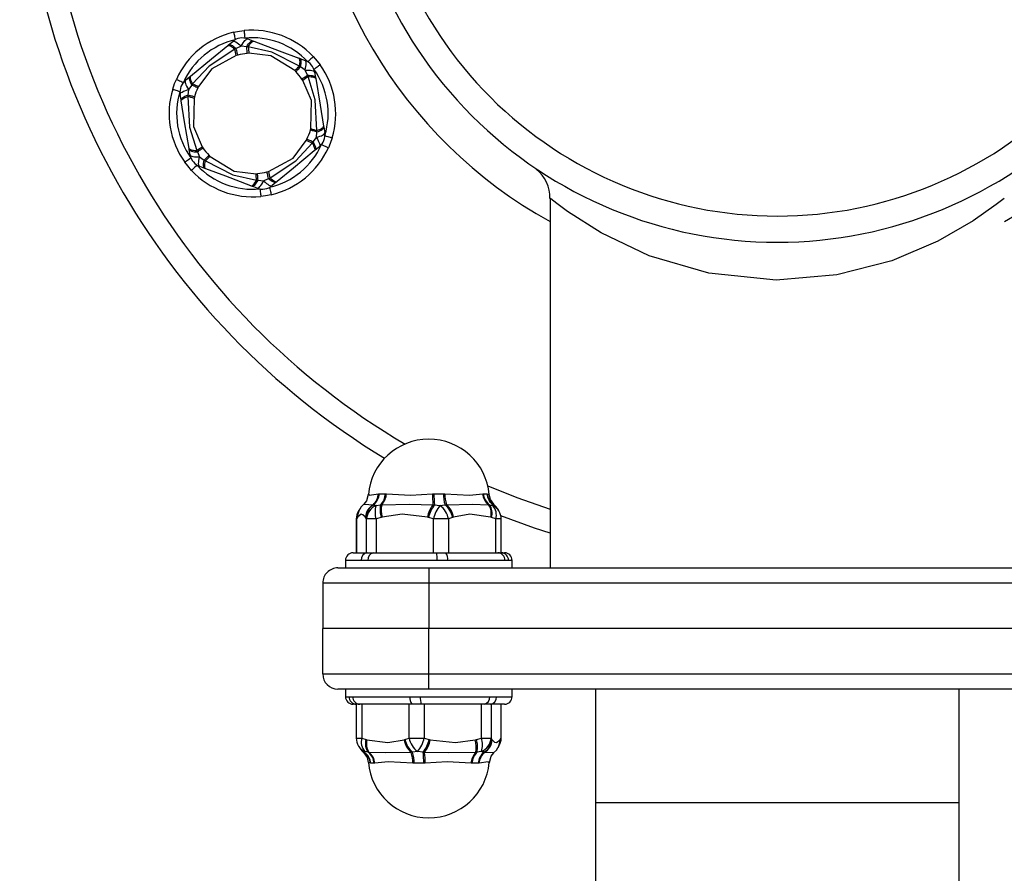
# Model space of a CAD drawing. Units: millimetres. Extents: x 221091 to 224980, y 172637 to 179711.
# Drawn here: x 222890 to 223020, y 174411 to 174524 of the extents above; entities that cross this region are included whole.
import ezdxf

# ---------------------------------------------------------------- set-up
doc = ezdxf.new("R2010")
doc.units = ezdxf.units.MM
doc.layers.add('SŁUP', color=18, linetype='Continuous')

msp = doc.modelspace()

# ---------------------------------------------------------------- linework, layer by layer
at = {"layer": 'SŁUP', "color": 0}
for points in [[(223042, 174465.88, 0.573814), (223039.24, 174638.53, 0.573814), (222890.17, 174551.4, 0.262263), (222938.34, 174465.88)], [(223020.17, 174497.14, 0.580442), (223021.66, 174604.8, 0.580442), (222928.17, 174551.4, 0.272919), (222960.17, 174497.14)], [(222893.17, 174551.4, 0.265937), (222941.04, 174467.76)], [(222918.4, 174522.12, 0.234251), (222910.85, 174515.91)], [(222928.92, 174518.91, 0.234251), (222919.78, 174522.34)], [(222918.63, 174521.14, 0.23425), (222911.77, 174515.5)], [(222920.27, 174521.25, 0.267949), (222918.29, 174520.92)], [(222928.19, 174518.23, 0.23425), (222919.88, 174521.35)], [(222918.76, 174519.07, 0.018253), (222918.56, 174519.91)], [(222920.21, 174519.33, 0.040021), (222918.96, 174519.12)], [(222920.34, 174520.2, 0.018273), (222920.42, 174519.35)], [(222929.1, 174516.86, 0.267951), (222927.83, 174518.41)], [(222926.47, 174517.07, 0.018198), (222927.09, 174517.66)], [(222927.42, 174515.95, 0.04002), (222926.61, 174516.93)], [(222930.45, 174508.49, 0.234251), (222929, 174517.25)], [(222931.41, 174508.19, 0.234249), (222929.81, 174517.83)], [(222912.05, 174515.79, 0.267958), (222911.35, 174513.92)], [(222912.99, 174515.33, 0.018307), (222913.77, 174514.97)], [(222928.23, 174516.28, 0.018171), (222927.53, 174515.78)], [(222910.36, 174514.61, 0.23425), (222911.96, 174504.97)], [(222911.32, 174514.32, 0.234252), (222912.77, 174505.55)], [(222913.68, 174514.79, 0.040021), (222913.23, 174513.59)], [(222913.18, 174513.4, 0.018424), (222912.36, 174513.64)], [(222928.09, 174508.02, 0.04002), (222928.54, 174509.21)], [(222928.59, 174509.4, 0.018206), (222929.41, 174509.16)], [(222929.72, 174507.01, 0.267955), (222930.43, 174508.89)], [(222928.78, 174507.48, 0.018458), (222928, 174507.83)], [(222913.54, 174506.52, 0.018199), (222914.24, 174507.02)], [(222914.35, 174506.85, 0.04002), (222915.16, 174505.87)], [(222923.14, 174501.66, 0.23425), (222930.01, 174507.3)], [(222923.37, 174500.68, 0.23425), (222930.92, 174506.89)], [(222912.67, 174505.94, 0.267952), (222913.94, 174504.4)], [(222915.3, 174505.73, 0.018382), (222914.68, 174505.14)], [(222912.85, 174503.89, 0.234251), (222921.99, 174500.46)], [(222913.58, 174504.57, 0.234251), (222921.89, 174501.45)], [(222921.56, 174503.47, 0.040021), (222922.81, 174503.68)], [(222923.01, 174503.73, 0.018195), (222923.21, 174502.89)], [(222960.16, 174500.18, 0.229402), (222958.36, 174504.05)], [(222921.43, 174502.6, 0.018273), (222921.36, 174503.45)], [(222921.51, 174501.55, 0.267949), (222923.48, 174501.88)], [(222952.14, 174461.08, 0.389527), (222944.17, 174468.4, 0.388739), (222936.2, 174461.1)], [(222936.82, 174459.75, 0.202043), (222937.52, 174461.2)], [(222936.9, 174459.73, 0.20366), (222937.63, 174461.2)], [(222937.8, 174459.73, 0.187549), (222938.44, 174461.2)], [(222937.96, 174459.75, 0.177893), (222938.58, 174461.2)], [(222944.64, 174461.2, 0.018514), (222944.72, 174459.75)], [(222944.84, 174461.2, 0.026562), (222944.91, 174459.73)], [(222946.09, 174461.2, 0.074647), (222946.31, 174459.73)], [(222946.29, 174461.2, 0.078938), (222946.49, 174459.75)], [(222951.28, 174461.2, 0.207174), (222952.06, 174459.75)], [(222951.37, 174461.2, 0.215025), (222952.18, 174459.73)], [(222951.82, 174461.2, 0.221665), (222952.67, 174459.73)], [(222951.87, 174461.2, 0.218181), (222952.7, 174459.75)], [(222936.82, 174459.75, 0.253844), (222935.81, 174458.1)], [(222936.9, 174459.73, 0.261403), (222935.83, 174458.06)], [(222937.2, 174459.63, 0.287821), (222935.95, 174457.86)], [(222937.2, 174459.63, 0.160443), (222937.22, 174457.86)], [(222937.8, 174459.73, 0.135096), (222937.89, 174458.06)], [(222937.96, 174459.75, 0.127753), (222938.03, 174458.1)], [(222944.72, 174459.75, 0.105405), (222943.98, 174458.1)], [(222944.91, 174459.73, 0.109111), (222944.12, 174458.06)], [(222946.76, 174457.86, 0.200926), (222945.64, 174459.63, 0.128054), (222944.79, 174457.86)], [(222947.31, 174458.06, 0.175808), (222946.31, 174459.73)], [(222947.43, 174458.1, 0.171039), (222946.49, 174459.75)], [(222952.34, 174458.1, 0.221741), (222952.06, 174459.75)], [(222952.45, 174458.06, 0.234198), (222952.18, 174459.73)], [(222953, 174457.86, 0.269062), (222952.61, 174459.63)], [(222953.43, 174458.92, 0.154665), (222952.61, 174459.63)], [(222953.35, 174459.06, 0.13261), (222952.67, 174459.73)], [(222953.29, 174459.16, 0.114709), (222952.7, 174459.75)], [(222934.9, 174458.92, 0.139867), (222934.6, 174457.86)], [(222934.9, 174458.92, 0.151116), (222934.63, 174457.86)], [(222934.99, 174459.06, 0.144513), (222934.74, 174458.06)], [(222935.04, 174459.15, 0.149777), (222934.77, 174458.1)], [(222953.73, 174457.86, 0.139658), (222953.43, 174458.92)], [(222934.17, 174453.4, 0.414214), (222933.17, 174452.4)], [(222936.06, 174453.4, 0.407897), (222935.24, 174452.4)], [(222936.86, 174453.4, 0.400145), (222936.13, 174452.4)], [(222945.28, 174452.4, 0.09884), (222945.18, 174453.4)], [(222946.65, 174452.4, 0.205795), (222946.43, 174453.4)], [(222954.2, 174452.4, 0.413001), (222953.29, 174453.4)], [(222954.69, 174452.4, 0.413963), (222953.73, 174453.4)], [(222955.17, 174452.4, 0.414199), (222954.17, 174453.4)], [(222932.17, 174451.4, 0.414214), (222930.17, 174449.4)], [(222930.17, 174437.4, 0.414206), (222932.17, 174435.4)], [(222933.17, 174434.4, 0.414226), (222934.17, 174433.4)], [(222933.65, 174434.4, 0.413913), (222934.6, 174433.4)], [(222934.14, 174434.4, 0.412966), (222935.05, 174433.4)], [(222941.68, 174434.4, 0.20573), (222941.91, 174433.4)], [(222943.06, 174434.4, 0.098793), (222943.16, 174433.4)], [(222951.48, 174433.4, 0.400103), (222952.21, 174434.4)], [(222952.28, 174433.4, 0.407853), (222953.09, 174434.4)], [(222954.17, 174433.4, 0.414214), (222955.17, 174434.4)], [(222934.6, 174428.94, 0.139656), (222934.9, 174427.88)], [(222935.33, 174428.94, 0.269053), (222935.73, 174427.17)], [(222935.88, 174428.74, 0.23423), (222936.16, 174427.07)], [(222936, 174428.7, 0.221741), (222936.27, 174427.05)], [(222940.91, 174428.7, 0.171037), (222941.85, 174427.05)], [(222941.02, 174428.74, 0.175847), (222942.03, 174427.07)], [(222941.58, 174428.94, 0.200915), (222942.69, 174427.17, 0.12803), (222943.55, 174428.94)], [(222943.42, 174427.07, 0.109135), (222944.22, 174428.74)], [(222943.62, 174427.05, 0.105405), (222944.36, 174428.7)], [(222950.37, 174427.05, 0.127753), (222950.3, 174428.7)], [(222950.53, 174427.07, 0.135114), (222950.45, 174428.74)], [(222951.13, 174427.17, 0.160429), (222951.12, 174428.94)], [(222951.13, 174427.17, 0.287808), (222952.39, 174428.94)], [(222951.43, 174427.07, 0.261454), (222952.5, 174428.74)], [(222951.52, 174427.05, 0.253853), (222952.53, 174428.7)], [(222953.3, 174427.65, 0.149784), (222953.57, 174428.7)], [(222953.35, 174427.74, 0.144476), (222953.59, 174428.74)], [(222953.43, 174427.88, 0.139854), (222953.73, 174428.94)], [(222953.43, 174427.88, 0.151093), (222953.71, 174428.94)], [(222934.9, 174427.88, 0.149846), (222935.73, 174427.17)], [(222934.99, 174427.74, 0.132747), (222935.66, 174427.07)], [(222935.05, 174427.64, 0.11474), (222935.64, 174427.05)], [(222936.46, 174425.6, 0.218175), (222935.64, 174427.05)], [(222936.52, 174425.6, 0.221622), (222935.66, 174427.07)], [(222936.96, 174425.6, 0.214978), (222936.16, 174427.07)], [(222937.05, 174425.6, 0.207174), (222936.27, 174427.05)], [(222942.05, 174425.6, 0.078932), (222941.85, 174427.05)], [(222942.24, 174425.6, 0.074614), (222942.03, 174427.07)], [(222943.5, 174425.6, 0.026561), (222943.42, 174427.07)], [(222943.7, 174425.6, 0.018514), (222943.62, 174427.05)], [(222950.37, 174427.05, 0.177882), (222949.75, 174425.6)], [(222950.53, 174427.07, 0.187499), (222949.89, 174425.6)], [(222951.43, 174427.07, 0.203614), (222950.7, 174425.6)], [(222951.52, 174427.05, 0.202063), (222950.81, 174425.6)], [(222936.2, 174425.72, 0.389527), (222944.17, 174418.4, 0.388739), (222952.14, 174425.7)]]:
    msp.add_lwpolyline(points, format="xyb", dxfattribs=at)
for points in [[(222990.17, 174608.4, 0.414214), (222933.17, 174551.4, 0.414214), (222990.17, 174494.4, 0.414214), (223047.17, 174551.4, 0.414214)], [(222990.17, 174604.95, 0.414214), (222936.62, 174551.4, 0.414214), (222990.17, 174497.86, 0.414214), (223043.71, 174551.4, 0.414214)]]:
    msp.add_lwpolyline(points, format="xyb", close=True, dxfattribs=at)
for points in [[(222918.4, 174522.12), (222919.17, 174522.26), (222919.78, 174522.34)], [(222918.4, 174522.12), (222918.41, 174522.1), (222918.42, 174522.04), (222918.44, 174521.95), (222918.47, 174521.83), (222918.5, 174521.68), (222918.54, 174521.52), (222918.58, 174521.33), (222918.63, 174521.14)], [(222919.78, 174522.34), (222919.78, 174522.33), (222919.78, 174522.27), (222919.79, 174522.18), (222919.81, 174522.05), (222919.82, 174521.9), (222919.84, 174521.73), (222919.86, 174521.54), (222919.88, 174521.35)], [(222917.62, 174520.37), (222917.74, 174520.47), (222917.81, 174520.5), (222917.89, 174520.5), (222918, 174520.48), (222918.12, 174520.43), (222918.26, 174520.36), (222918.41, 174520.25), (222918.58, 174520.13), (222918.74, 174519.99)], [(222917.74, 174520.47), (222918.29, 174520.92), (222918.36, 174520.95), (222918.46, 174520.95), (222918.58, 174520.91), (222918.71, 174520.85), (222918.87, 174520.75), (222919.04, 174520.62), (222919.22, 174520.47), (222919.41, 174520.3)], [(222919.41, 174520.3), (222919.53, 174520.52), (222919.65, 174520.72), (222919.78, 174520.9), (222919.89, 174521.04), (222920, 174521.15), (222920.1, 174521.22), (222920.19, 174521.25), (222920.27, 174521.25), (222920.94, 174521)], [(222920.14, 174520.22), (222920.25, 174520.41), (222920.37, 174520.58), (222920.48, 174520.72), (222920.59, 174520.84), (222920.69, 174520.93), (222920.78, 174520.98), (222920.86, 174521), (222920.94, 174521), (222921.08, 174520.94)], [(222920.34, 174520.2), (222920.44, 174520.38), (222920.55, 174520.54), (222920.66, 174520.68), (222920.76, 174520.79), (222920.85, 174520.87), (222920.93, 174520.93), (222921.01, 174520.95), (222921.08, 174520.94)], [(222921.08, 174520.94), (222924.41, 174519.69), (222927.02, 174518.71)], [(222912.72, 174516.34), (222915.47, 174518.6), (222917.62, 174520.37)], [(222918.56, 174519.91), (222915.16, 174517.67), (222912.99, 174515.33)], [(222917.62, 174520.37), (222917.68, 174520.4), (222917.76, 174520.4), (222917.86, 174520.38), (222917.98, 174520.33), (222918.11, 174520.26), (222918.25, 174520.16), (222918.4, 174520.05), (222918.56, 174519.91)], [(222918.74, 174519.99), (222918.56, 174519.91)], [(222919.41, 174520.3), (222918.74, 174519.99)], [(222918.96, 174519.12), (222918.95, 174519.16), (222918.94, 174519.21), (222918.92, 174519.29), (222918.89, 174519.39), (222918.86, 174519.52), (222918.83, 174519.66), (222918.79, 174519.81), (222918.74, 174519.99)], [(222920.14, 174520.22), (222919.41, 174520.3)], [(222920.21, 174519.33), (222920.21, 174519.37), (222920.21, 174519.42), (222920.2, 174519.51), (222920.19, 174519.61), (222920.18, 174519.74), (222920.17, 174519.88), (222920.16, 174520.04), (222920.14, 174520.22)], [(222920.34, 174520.2), (222920.14, 174520.22)], [(222920.42, 174519.35), (222920.21, 174519.33)], [(222927.09, 174517.66), (222923.46, 174519.49), (222920.34, 174520.2)], [(222926.47, 174517.07), (222923.31, 174519), (222920.42, 174519.35)], [(222918.76, 174519.07), (222915.52, 174517.3), (222913.77, 174514.97)], [(222918.96, 174519.12), (222918.76, 174519.07)], [(222927.09, 174517.66), (222927.13, 174517.87), (222927.16, 174518.06), (222927.17, 174518.24), (222927.16, 174518.38), (222927.15, 174518.51), (222927.12, 174518.6), (222927.08, 174518.67), (222927.02, 174518.71)], [(222927.02, 174518.71), (222927.16, 174518.66)], [(222927.25, 174517.55), (222927.29, 174517.77), (222927.32, 174517.97), (222927.33, 174518.15), (222927.32, 174518.31), (222927.31, 174518.44), (222927.27, 174518.54), (222927.22, 174518.62), (222927.16, 174518.66)], [(222927.16, 174518.66), (222927.83, 174518.41)], [(222927.85, 174517.13), (222927.91, 174517.38), (222927.95, 174517.61), (222927.97, 174517.82), (222927.98, 174518), (222927.97, 174518.16), (222927.94, 174518.28), (222927.89, 174518.36), (222927.83, 174518.41)], [(222928.92, 174518.91), (222928.91, 174518.9), (222928.87, 174518.86), (222928.8, 174518.79), (222928.71, 174518.71), (222928.6, 174518.61), (222928.47, 174518.49), (222928.34, 174518.36), (222928.19, 174518.23)], [(222928.92, 174518.91), (222929.43, 174518.32), (222929.81, 174517.83)], [(222926.61, 174516.93), (222926.47, 174517.07)], [(222926.61, 174516.93), (222926.64, 174516.95), (222926.68, 174516.99), (222926.74, 174517.05), (222926.81, 174517.12), (222926.9, 174517.21), (222927.01, 174517.31), (222927.12, 174517.42), (222927.25, 174517.55)], [(222927.25, 174517.55), (222927.09, 174517.66)], [(222927.85, 174517.13), (222927.25, 174517.55)], [(222928.15, 174516.46), (222927.85, 174517.13)], [(222927.85, 174517.13), (222928.11, 174517.13), (222928.34, 174517.13), (222928.56, 174517.11), (222928.74, 174517.08), (222928.89, 174517.04), (222929, 174516.99), (222929.07, 174516.93), (222929.1, 174516.86), (222929.22, 174516.15)], [(222929, 174517.25), (222929.16, 174517.36), (222929.31, 174517.47), (222929.45, 174517.57), (222929.57, 174517.66), (222929.67, 174517.73), (222929.75, 174517.79), (222929.79, 174517.82), (222929.81, 174517.83)], [(222910.36, 174514.61), (222910.62, 174515.35), (222910.85, 174515.91)], [(222910.85, 174515.91), (222910.87, 174515.9), (222910.92, 174515.88), (222911.01, 174515.84), (222911.12, 174515.79), (222911.26, 174515.73), (222911.42, 174515.66), (222911.59, 174515.58), (222911.77, 174515.5)], [(222912.05, 174515.79), (222912.01, 174515.72), (222911.99, 174515.63), (222912, 174515.51), (222912.04, 174515.36), (222912.11, 174515.19), (222912.2, 174515), (222912.31, 174514.79), (222912.44, 174514.57)], [(222912.05, 174515.79), (222912.6, 174516.24)], [(222912.6, 174516.24), (222912.56, 174516.18), (222912.54, 174516.1), (222912.54, 174515.99), (222912.56, 174515.86), (222912.61, 174515.71), (222912.68, 174515.54), (222912.77, 174515.36), (222912.88, 174515.16)], [(222912.6, 174516.24), (222912.72, 174516.34)], [(222912.72, 174516.34), (222912.68, 174516.28), (222912.66, 174516.21), (222912.66, 174516.11), (222912.69, 174515.98), (222912.73, 174515.84), (222912.8, 174515.68), (222912.89, 174515.51), (222912.99, 174515.33)], [(222912.99, 174515.33), (222912.88, 174515.16)], [(222927.42, 174515.95), (222927.45, 174515.97), (222927.5, 174516), (222927.56, 174516.05), (222927.65, 174516.11), (222927.75, 174516.18), (222927.87, 174516.26), (222928, 174516.35), (222928.15, 174516.46)], [(222927.53, 174515.78), (222927.42, 174515.95)], [(222928.59, 174509.4), (222928.68, 174513.1), (222927.53, 174515.78)], [(222928.23, 174516.28), (222928.15, 174516.46)], [(222928.15, 174516.46), (222928.37, 174516.45), (222928.58, 174516.44), (222928.76, 174516.41), (222928.91, 174516.38), (222929.03, 174516.34), (222929.13, 174516.28), (222929.19, 174516.22), (222929.22, 174516.15), (222929.24, 174516.01)], [(222928.23, 174516.28), (222928.44, 174516.27), (222928.64, 174516.26), (222928.81, 174516.24), (222928.95, 174516.21), (222929.07, 174516.17), (222929.16, 174516.12), (222929.22, 174516.07), (222929.24, 174516.01)], [(222929.41, 174509.16), (222929.18, 174513.22), (222928.23, 174516.28)], [(222929.24, 174516.01), (222929.83, 174512.49), (222930.28, 174509.74)], [(222910.36, 174514.61), (222910.38, 174514.6), (222910.44, 174514.59), (222910.52, 174514.56), (222910.64, 174514.52), (222910.79, 174514.48), (222910.95, 174514.43), (222911.13, 174514.37), (222911.32, 174514.32)], [(222911.46, 174513.21), (222911.35, 174513.92), (222911.35, 174513.99), (222911.4, 174514.07), (222911.49, 174514.16), (222911.62, 174514.24), (222911.78, 174514.33), (222911.98, 174514.41), (222912.2, 174514.49), (222912.44, 174514.57)], [(222912.44, 174514.57), (222912.38, 174513.84)], [(222912.88, 174515.16), (222912.44, 174514.57)], [(222913.68, 174514.79), (222913.65, 174514.8), (222913.6, 174514.83), (222913.52, 174514.86), (222913.43, 174514.9), (222913.32, 174514.96), (222913.18, 174515.02), (222913.04, 174515.09), (222912.88, 174515.16)], [(222913.77, 174514.97), (222913.68, 174514.79)], [(222911.49, 174513.06), (222911.46, 174513.21), (222911.47, 174513.28), (222911.51, 174513.36), (222911.58, 174513.44), (222911.68, 174513.52), (222911.82, 174513.61), (222911.98, 174513.69), (222912.17, 174513.77), (222912.38, 174513.84)], [(222911.49, 174513.06), (222911.49, 174513.13), (222911.53, 174513.2), (222911.6, 174513.27), (222911.7, 174513.35), (222911.83, 174513.42), (222911.98, 174513.5), (222912.16, 174513.57), (222912.36, 174513.64)], [(222912.53, 174506.8), (222911.94, 174510.31), (222911.49, 174513.06)], [(222912.38, 174513.84), (222912.36, 174513.64)], [(222912.36, 174513.64), (222912.59, 174509.58), (222913.54, 174506.52)], [(222913.23, 174513.59), (222913.2, 174513.6), (222913.14, 174513.62), (222913.07, 174513.64), (222912.97, 174513.67), (222912.85, 174513.71), (222912.71, 174513.75), (222912.55, 174513.79), (222912.38, 174513.84)], [(222913.18, 174513.4), (222913.09, 174509.7), (222914.24, 174507.02)], [(222913.23, 174513.59), (222913.18, 174513.4)], [(222928.54, 174509.21), (222928.59, 174509.4)], [(222929.39, 174508.96), (222929.22, 174509.01), (222929.07, 174509.06), (222928.93, 174509.1), (222928.81, 174509.13), (222928.71, 174509.16), (222928.63, 174509.18), (222928.57, 174509.2), (222928.54, 174509.21)], [(222929.33, 174508.23), (222929.39, 174508.96)], [(222929.33, 174508.23), (222929.57, 174508.31), (222929.79, 174508.39), (222929.99, 174508.47), (222930.15, 174508.56), (222930.28, 174508.64), (222930.37, 174508.73), (222930.42, 174508.81), (222930.43, 174508.89)], [(222929.39, 174508.96), (222929.6, 174509.04), (222929.79, 174509.11), (222929.95, 174509.2), (222930.09, 174509.28), (222930.19, 174509.36), (222930.26, 174509.44), (222930.3, 174509.52), (222930.31, 174509.59)], [(222929.39, 174508.96), (222929.41, 174509.16)], [(222929.41, 174509.16), (222929.61, 174509.23), (222929.79, 174509.3), (222929.95, 174509.38), (222930.07, 174509.45), (222930.17, 174509.53), (222930.24, 174509.6), (222930.28, 174509.67), (222930.28, 174509.74)], [(222930.28, 174509.74), (222930.31, 174509.59)], [(222930.31, 174509.59), (222930.43, 174508.89)], [(222923.01, 174503.73), (222926.25, 174505.5), (222928, 174507.83)], [(222928, 174507.83), (222928.09, 174508.02)], [(222928.9, 174507.64), (222928.73, 174507.71), (222928.59, 174507.78), (222928.46, 174507.84), (222928.34, 174507.9), (222928.25, 174507.94), (222928.17, 174507.98), (222928.12, 174508), (222928.09, 174508.02)], [(222928.78, 174507.48), (222928.9, 174507.64)], [(222928.9, 174507.64), (222929.33, 174508.23)], [(222928.9, 174507.64), (222929, 174507.44), (222929.09, 174507.26), (222929.16, 174507.09), (222929.21, 174506.94), (222929.23, 174506.81), (222929.24, 174506.7), (222929.21, 174506.62), (222929.17, 174506.56), (222929.05, 174506.46)], [(222929.33, 174508.23), (222929.46, 174508.01), (222929.58, 174507.8), (222929.67, 174507.61), (222929.73, 174507.44), (222929.77, 174507.29), (222929.78, 174507.17), (222929.77, 174507.08), (222929.72, 174507.01), (222929.17, 174506.56)], [(222930.45, 174508.49), (222930.64, 174508.43), (222930.82, 174508.37), (222930.98, 174508.32), (222931.13, 174508.28), (222931.25, 174508.24), (222931.34, 174508.22), (222931.39, 174508.2), (222931.41, 174508.19)], [(222931.41, 174508.19), (222931.15, 174507.46), (222930.92, 174506.89)], [(222912.53, 174506.8), (222912.55, 174506.73), (222912.61, 174506.68), (222912.7, 174506.63), (222912.82, 174506.59), (222912.96, 174506.56), (222913.13, 174506.54), (222913.33, 174506.53), (222913.54, 174506.52)], [(222912.55, 174506.65), (222912.53, 174506.8)], [(222912.55, 174506.65), (222912.58, 174506.58), (222912.64, 174506.52), (222912.74, 174506.47), (222912.86, 174506.42), (222913.02, 174506.39), (222913.2, 174506.36), (222913.4, 174506.35), (222913.62, 174506.35)], [(222912.67, 174505.94), (222912.55, 174506.65)], [(222913.54, 174506.52), (222913.62, 174506.35)], [(222913.62, 174506.35), (222913.77, 174506.45), (222913.9, 174506.54), (222914.02, 174506.62), (222914.12, 174506.69), (222914.21, 174506.75), (222914.28, 174506.8), (222914.32, 174506.83), (222914.35, 174506.85)], [(222913.62, 174506.35), (222913.92, 174505.68)], [(222914.24, 174507.02), (222914.35, 174506.85)], [(222923.21, 174502.89), (222926.61, 174505.13), (222928.78, 174507.48)], [(222929.05, 174506.46), (222926.3, 174504.2), (222924.15, 174502.43)], [(222928.78, 174507.48), (222928.89, 174507.29), (222928.97, 174507.12), (222929.04, 174506.96), (222929.08, 174506.82), (222929.11, 174506.7), (222929.11, 174506.6), (222929.09, 174506.52), (222929.05, 174506.46)], [(222930.01, 174507.3), (222930.18, 174507.22), (222930.35, 174507.14), (222930.51, 174507.07), (222930.65, 174507.01), (222930.76, 174506.96), (222930.85, 174506.92), (222930.9, 174506.9), (222930.92, 174506.89)], [(222911.96, 174504.97), (222911.98, 174504.98), (222912.02, 174505.01), (222912.1, 174505.07), (222912.2, 174505.14), (222912.32, 174505.23), (222912.46, 174505.33), (222912.62, 174505.44), (222912.77, 174505.55)], [(222912.85, 174503.89), (222912.34, 174504.48), (222911.96, 174504.97)], [(222912.67, 174505.94), (222912.7, 174505.87), (222912.77, 174505.81), (222912.89, 174505.76), (222913.03, 174505.72), (222913.22, 174505.69), (222913.43, 174505.67), (222913.66, 174505.67), (222913.92, 174505.68)], [(222914.61, 174504.14), (222913.94, 174504.4), (222913.88, 174504.44), (222913.83, 174504.52), (222913.8, 174504.64), (222913.79, 174504.8), (222913.8, 174504.98), (222913.82, 174505.19), (222913.86, 174505.43), (222913.92, 174505.68)], [(222913.92, 174505.68), (222914.52, 174505.25)], [(222914.75, 174504.09), (222914.61, 174504.14), (222914.55, 174504.19), (222914.5, 174504.26), (222914.47, 174504.36), (222914.45, 174504.49), (222914.44, 174504.65), (222914.45, 174504.83), (222914.48, 174505.03), (222914.52, 174505.25)], [(222914.52, 174505.25), (222914.65, 174505.38), (222914.76, 174505.49), (222914.87, 174505.59), (222914.96, 174505.68), (222915.03, 174505.75), (222915.09, 174505.81), (222915.14, 174505.85), (222915.16, 174505.87)], [(222914.52, 174505.25), (222914.68, 174505.14)], [(222914.75, 174504.09), (222914.69, 174504.13), (222914.65, 174504.2), (222914.62, 174504.29), (222914.61, 174504.42), (222914.6, 174504.57), (222914.62, 174504.74), (222914.64, 174504.93), (222914.68, 174505.14)], [(222914.68, 174505.14), (222918.31, 174503.31), (222921.43, 174502.6)], [(222915.16, 174505.87), (222915.3, 174505.73)], [(222915.3, 174505.73), (222918.46, 174503.8), (222921.36, 174503.45)], [(222913.58, 174504.57), (222913.44, 174504.44), (222913.3, 174504.31), (222913.17, 174504.2), (222913.06, 174504.09), (222912.97, 174504.01), (222912.9, 174503.94), (222912.86, 174503.9), (222912.85, 174503.89)], [(222920.69, 174501.86), (222917.36, 174503.11), (222914.75, 174504.09)], [(222922.81, 174503.68), (222923.01, 174503.73)], [(222923.03, 174502.81), (222922.98, 174502.99), (222922.94, 174503.14), (222922.91, 174503.29), (222922.88, 174503.41), (222922.85, 174503.51), (222922.83, 174503.59), (222922.82, 174503.64), (222922.81, 174503.68)], [(222920.69, 174501.86), (222920.76, 174501.85), (222920.84, 174501.87), (222920.92, 174501.93), (222921.02, 174502.01), (222921.12, 174502.12), (222921.22, 174502.26), (222921.33, 174502.42), (222921.43, 174502.6)], [(222920.84, 174501.81), (222920.91, 174501.8), (222920.99, 174501.82), (222921.09, 174501.88), (222921.19, 174501.96), (222921.29, 174502.08), (222921.4, 174502.22), (222921.52, 174502.39), (222921.63, 174502.58)], [(222921.36, 174503.45), (222921.56, 174503.47)], [(222921.43, 174502.6), (222921.63, 174502.58)], [(222921.51, 174501.55), (222921.58, 174501.55), (222921.67, 174501.58), (222921.77, 174501.65), (222921.88, 174501.76), (222922, 174501.9), (222922.12, 174502.08), (222922.24, 174502.28), (222922.36, 174502.51)], [(222921.63, 174502.58), (222921.62, 174502.76), (222921.6, 174502.92), (222921.59, 174503.07), (222921.58, 174503.19), (222921.57, 174503.29), (222921.56, 174503.38), (222921.56, 174503.43), (222921.56, 174503.47)], [(222921.63, 174502.58), (222922.36, 174502.51)], [(222922.36, 174502.51), (222923.03, 174502.81)], [(222922.36, 174502.51), (222922.55, 174502.33), (222922.73, 174502.18), (222922.9, 174502.05), (222923.06, 174501.96), (222923.2, 174501.89), (222923.31, 174501.85), (222923.41, 174501.85), (222923.48, 174501.88)], [(222923.03, 174502.81), (222923.21, 174502.89)], [(222923.03, 174502.81), (222923.2, 174502.67), (222923.36, 174502.55), (222923.51, 174502.45), (222923.65, 174502.37), (222923.77, 174502.32), (222923.88, 174502.3), (222923.96, 174502.3), (222924.03, 174502.34)], [(222923.21, 174502.89), (222923.37, 174502.76), (222923.52, 174502.64), (222923.66, 174502.54), (222923.79, 174502.47), (222923.91, 174502.42), (222924.01, 174502.4), (222924.09, 174502.4), (222924.15, 174502.43)], [(222924.03, 174502.34), (222923.48, 174501.88)], [(222924.15, 174502.43), (222924.03, 174502.34)], [(222920.84, 174501.81), (222920.69, 174501.86)], [(222921.51, 174501.55), (222920.84, 174501.81)], [(222921.89, 174501.45), (222921.91, 174501.26), (222921.93, 174501.07), (222921.95, 174500.9), (222921.96, 174500.75), (222921.98, 174500.62), (222921.99, 174500.53), (222921.99, 174500.48), (222921.99, 174500.46)], [(222923.14, 174501.66), (222923.19, 174501.47), (222923.23, 174501.29), (222923.27, 174501.12), (222923.3, 174500.97), (222923.33, 174500.85), (222923.35, 174500.76), (222923.37, 174500.7), (222923.37, 174500.68)], [(222923.37, 174500.68), (222922.6, 174500.54), (222921.99, 174500.46)], [(223020.1, 174500.17), (223019.06, 174499.37), (223016.01, 174497.23), (223011.34, 174494.53), (223005.27, 174491.96), (222998.02, 174490.08), (222990.04, 174489.4), (222981.13, 174490.3), (222973.24, 174492.63), (222966.92, 174495.65), (222962.48, 174498.48), (222961.09, 174499.5), (222960.27, 174500.14), (222960.19, 174500.21), (222960.16, 174500.23), (222960.16, 174500.23), (222960.16, 174500.23), (222960.16, 174500.23), (222960.16, 174500.23), (222960.16, 174500.23), (222960.16, 174500.23), (222960.17, 174500.23), (222960.17, 174500.22), (222960.21, 174500.19)], [(222960.17, 174500.19), (222960.17, 174451.4)], [(222951.95, 174462.25), (222955.77, 174460.7), (222960.17, 174459.16)], [(222936.17, 174461.08), (222935.95, 174460.26), (222935.59, 174459.83)], [(222936.29, 174461.09), (222936.29, 174461.05), (222936.31, 174461.01), (222937.52, 174461.2)], [(222937.52, 174461.2), (222937.63, 174461.2)], [(222937.63, 174461.2), (222938.44, 174461.2)], [(222938.44, 174461.2), (222938.58, 174461.2)], [(222938.58, 174461.2), (222941.74, 174461.01), (222944.64, 174461.2)], [(222944.64, 174461.2), (222944.84, 174461.2)], [(222944.84, 174461.2), (222946.09, 174461.2)], [(222946.09, 174461.2), (222946.29, 174461.2)], [(222946.29, 174461.2), (222949.54, 174461.01), (222951.28, 174461.2)], [(222951.28, 174461.2), (222951.37, 174461.2)], [(222951.37, 174461.2), (222951.82, 174461.2)], [(222951.82, 174461.2), (222951.87, 174461.2)], [(222951.87, 174461.2), (222952.08, 174461.13), (222952.09, 174461.12), (222952.08, 174461.11), (222952.04, 174461.09)], [(222952.75, 174459.83), (222952.3, 174460.43), (222952.15, 174461.11)], [(222935.61, 174459.8), (222935.25, 174459.46), (222935.05, 174459.14)], [(222935.61, 174459.8), (222935.6, 174459.81), (222935.6, 174459.81), (222935.6, 174459.82), (222935.67, 174459.82), (222936.82, 174459.75)], [(222936.82, 174459.75), (222936.9, 174459.73)], [(222936.9, 174459.73), (222937.2, 174459.63)], [(222937.2, 174459.63), (222937.8, 174459.73)], [(222937.8, 174459.73), (222937.96, 174459.75)], [(222937.96, 174459.75), (222941.6, 174459.81), (222944.72, 174459.75)], [(222944.72, 174459.75), (222944.91, 174459.73)], [(222944.91, 174459.73), (222945.64, 174459.63)], [(222945.64, 174459.63), (222946.31, 174459.73)], [(222946.31, 174459.73), (222946.49, 174459.75)], [(222946.49, 174459.75), (222949.89, 174459.81), (222952.06, 174459.75)], [(222952.06, 174459.75), (222952.18, 174459.73), (222952.61, 174459.63)], [(222952.61, 174459.63), (222952.67, 174459.73)], [(222952.67, 174459.73), (222952.7, 174459.75)], [(222952.7, 174459.75), (222952.73, 174459.8)], [(222953.23, 174459.25), (222952.99, 174459.57), (222952.73, 174459.8)], [(222935.81, 174458.1), (222935.48, 174458.41), (222935.23, 174458.48), (222934.77, 174458.1)], [(222935, 174459.09), (222934.93, 174458.97), (222934.9, 174458.92)], [(222935.05, 174459.16), (222935, 174459.09), (222934.98, 174459.05)], [(222943.98, 174458.1), (222940.64, 174458.48), (222938.03, 174458.1)], [(222952.33, 174458.1), (222949.58, 174458.48), (222947.43, 174458.1)], [(222953.35, 174459.05), (222953.32, 174459.11), (222953.29, 174459.16)], [(222953.42, 174458.94), (222953.4, 174458.98), (222953.35, 174459.06)], [(222960.17, 174456.01), (222958.14, 174456.67), (222953.69, 174458.29)], [(222934.6, 174457.86), (222934.6, 174453.4)], [(222934.63, 174457.86), (222934.6, 174457.86)], [(222934.74, 174458.06), (222934.63, 174457.86)], [(222934.63, 174457.86), (222934.63, 174453.4)], [(222934.77, 174458.1), (222934.74, 174458.06)], [(222935.83, 174458.06), (222935.81, 174458.1)], [(222935.95, 174457.86), (222935.83, 174458.06)], [(222937.22, 174457.86), (222935.95, 174457.86)], [(222935.95, 174453.4), (222935.95, 174457.86)], [(222937.89, 174458.06), (222937.22, 174457.86)], [(222937.22, 174457.86), (222937.22, 174453.4)], [(222938.03, 174458.1), (222937.89, 174458.06)], [(222944.12, 174458.06), (222943.98, 174458.1)], [(222944.79, 174457.86), (222944.12, 174458.06)], [(222944.79, 174453.4), (222944.79, 174457.86)], [(222946.76, 174457.86), (222944.79, 174457.86)], [(222947.31, 174458.06), (222946.76, 174457.86)], [(222946.76, 174457.86), (222946.76, 174453.4)], [(222947.43, 174458.1), (222947.31, 174458.06)], [(222952.45, 174458.06), (222952.34, 174458.1)], [(222953, 174457.86), (222952.45, 174458.06)], [(222953, 174453.4), (222953, 174457.86)], [(222953.73, 174457.86), (222953, 174457.86)], [(222953.73, 174453.4), (222953.73, 174457.86)], [(222934.17, 174453.4), (222936.06, 174453.4)], [(222936.06, 174453.4), (222936.86, 174453.4)], [(222936.86, 174453.4), (222945.18, 174453.4)], [(222945.18, 174453.4), (222946.43, 174453.4)], [(222946.43, 174453.4), (222953.29, 174453.4)], [(222953.29, 174453.4), (222953.73, 174453.4)], [(222953.73, 174453.4), (222954.17, 174453.4)], [(222933.17, 174452.4), (222933.17, 174451.4)], [(222935.24, 174452.4), (222933.17, 174452.4)], [(222936.13, 174452.4), (222935.62, 174452.4), (222935.24, 174452.4)], [(222945.28, 174452.4), (222936.13, 174452.4)], [(222946.65, 174452.4), (222945.88, 174452.4), (222945.28, 174452.4)], [(222954.2, 174452.4), (222946.65, 174452.4)], [(222954.69, 174452.4), (222954.43, 174452.4), (222954.2, 174452.4)], [(222955.17, 174452.4), (222954.69, 174452.4)], [(222955.17, 174451.4), (222955.17, 174452.4)], [(222932.17, 174451.4), (222944.17, 174451.4)], [(222944.17, 174451.4), (223036.17, 174451.4), (223036.17, 174449.4)], [(222944.17, 174451.4), (222944.17, 174449.4)], [(222930.17, 174449.4), (222930.17, 174443.4)], [(222944.17, 174449.4), (222930.17, 174449.4)], [(222944.17, 174449.4), (222944.17, 174443.4)], [(223036.17, 174449.4), (222944.17, 174449.4)], [(222944.17, 174443.4), (222930.17, 174443.4)], [(222930.17, 174437.4), (222930.17, 174443.4)], [(222944.17, 174437.4), (222944.17, 174443.4)], [(223036.17, 174443.4), (222944.17, 174443.4)], [(222930.17, 174437.4), (222944.17, 174437.4)], [(223036.17, 174435.4), (222944.17, 174435.4), (222944.17, 174437.4), (223036.17, 174437.4)], [(222944.17, 174435.4), (222932.17, 174435.4)], [(222933.17, 174435.4), (222933.17, 174434.4)], [(222955.17, 174434.4), (222955.17, 174435.4)], [(222966.17, 174435.4), (222966.17, 174420.4)], [(223014.17, 174420.4), (223014.17, 174435.4)], [(222933.17, 174434.4), (222933.65, 174434.4)], [(222933.65, 174434.4), (222933.9, 174434.4), (222934.14, 174434.4)], [(222934.14, 174434.4), (222941.68, 174434.4)], [(222941.68, 174434.4), (222942.45, 174434.4), (222943.06, 174434.4)], [(222943.06, 174434.4), (222952.21, 174434.4)], [(222952.21, 174434.4), (222952.72, 174434.4), (222953.09, 174434.4)], [(222953.09, 174434.4), (222955.17, 174434.4)], [(222934.6, 174433.4), (222934.17, 174433.4)], [(222934.6, 174433.4), (222934.6, 174428.94)], [(222935.05, 174433.4), (222934.6, 174433.4)], [(222951.48, 174433.4), (222943.16, 174433.4), (222941.91, 174433.4), (222935.05, 174433.4)], [(222935.33, 174433.4), (222935.33, 174428.94)], [(222941.58, 174428.94), (222941.58, 174433.4)], [(222943.55, 174433.4), (222943.55, 174428.94)], [(222951.12, 174428.94), (222951.12, 174433.4)], [(222952.28, 174433.4), (222951.48, 174433.4)], [(222954.17, 174433.4), (222952.28, 174433.4)], [(222952.39, 174433.4), (222952.39, 174428.94)], [(222953.71, 174428.94), (222953.71, 174433.4)], [(222953.73, 174428.94), (222953.73, 174433.4)], [(222934.6, 174428.94), (222935.33, 174428.94)], [(222935.33, 174428.94), (222935.88, 174428.74)], [(222935.88, 174428.74), (222936, 174428.7)], [(222936, 174428.7), (222938.75, 174428.33), (222940.91, 174428.7)], [(222940.91, 174428.7), (222941.02, 174428.74)], [(222941.02, 174428.74), (222941.58, 174428.94)], [(222941.58, 174428.94), (222943.55, 174428.94)], [(222943.55, 174428.94), (222944.22, 174428.74)], [(222944.22, 174428.74), (222944.36, 174428.7)], [(222944.36, 174428.7), (222947.69, 174428.33), (222950.3, 174428.7)], [(222950.3, 174428.7), (222950.45, 174428.74)], [(222950.45, 174428.74), (222951.12, 174428.94)], [(222951.12, 174428.94), (222952.39, 174428.94)], [(222952.39, 174428.94), (222952.5, 174428.74)], [(222952.5, 174428.74), (222952.53, 174428.7)], [(222952.53, 174428.7), (222952.85, 174428.39), (222953.11, 174428.33), (222953.57, 174428.7)], [(222953.57, 174428.7), (222953.59, 174428.74)], [(222953.59, 174428.74), (222953.71, 174428.94)], [(222953.71, 174428.94), (222953.73, 174428.94)], [(222934.91, 174427.86), (222934.94, 174427.82), (222934.99, 174427.74)], [(222934.98, 174427.75), (222935.01, 174427.69), (222935.05, 174427.64)], [(222935.11, 174427.56), (222935.35, 174427.23), (222935.61, 174427)], [(222935.58, 174426.97), (222936.04, 174426.38), (222936.18, 174425.69)], [(222935.64, 174427.05), (222935.61, 174427)], [(222935.66, 174427.07), (222935.64, 174427.05)], [(222935.73, 174427.17), (222935.66, 174427.07)], [(222936.27, 174427.05), (222936.16, 174427.07), (222935.73, 174427.17)], [(222941.85, 174427.05), (222938.44, 174426.99), (222936.27, 174427.05)], [(222942.03, 174427.07), (222941.85, 174427.05)], [(222942.69, 174427.17), (222942.03, 174427.07)], [(222943.42, 174427.07), (222942.69, 174427.17)], [(222943.62, 174427.05), (222943.42, 174427.07)], [(222950.37, 174427.05), (222946.74, 174426.99), (222943.62, 174427.05)], [(222950.53, 174427.07), (222950.37, 174427.05)], [(222951.13, 174427.17), (222950.53, 174427.07)], [(222951.43, 174427.07), (222951.13, 174427.17)], [(222951.52, 174427.05), (222951.43, 174427.07)], [(222952.73, 174427), (222952.73, 174426.99), (222952.73, 174426.99), (222952.73, 174426.98), (222952.66, 174426.98), (222951.52, 174427.05)], [(222952.16, 174425.72), (222952.39, 174426.54), (222952.75, 174426.98)], [(222952.73, 174427), (222953.09, 174427.35), (222953.29, 174427.66)], [(222953.29, 174427.64), (222953.33, 174427.71), (222953.35, 174427.75)], [(222953.33, 174427.71), (222953.4, 174427.83), (222953.43, 174427.88)], [(222936.46, 174425.6), (222936.25, 174425.67), (222936.25, 174425.68), (222936.25, 174425.69), (222936.29, 174425.71)], [(222942.05, 174425.6), (222938.8, 174425.8), (222937.05, 174425.6)], [(222949.75, 174425.6), (222946.59, 174425.8), (222943.7, 174425.6)], [(222952.04, 174425.71), (222952.04, 174425.76), (222952.02, 174425.79), (222950.81, 174425.6)], [(222936.52, 174425.6), (222936.46, 174425.6)], [(222936.96, 174425.6), (222936.52, 174425.6)], [(222937.05, 174425.6), (222936.96, 174425.6)], [(222942.24, 174425.6), (222942.05, 174425.6)], [(222943.5, 174425.6), (222942.24, 174425.6)], [(222943.7, 174425.6), (222943.5, 174425.6)], [(222949.89, 174425.6), (222949.75, 174425.6)], [(222950.7, 174425.6), (222949.89, 174425.6)], [(222950.81, 174425.6), (222950.7, 174425.6)], [(222966.17, 174420.4), (222966.17, 174270.4)], [(222990.17, 174420.4), (222966.17, 174420.4)], [(223014.17, 174420.4), (222990.17, 174420.4)], [(223014.17, 174270.4), (223014.17, 174420.4)]]:
    msp.add_lwpolyline(points, dxfattribs=at)

doc.saveas('drawing.dxf')
